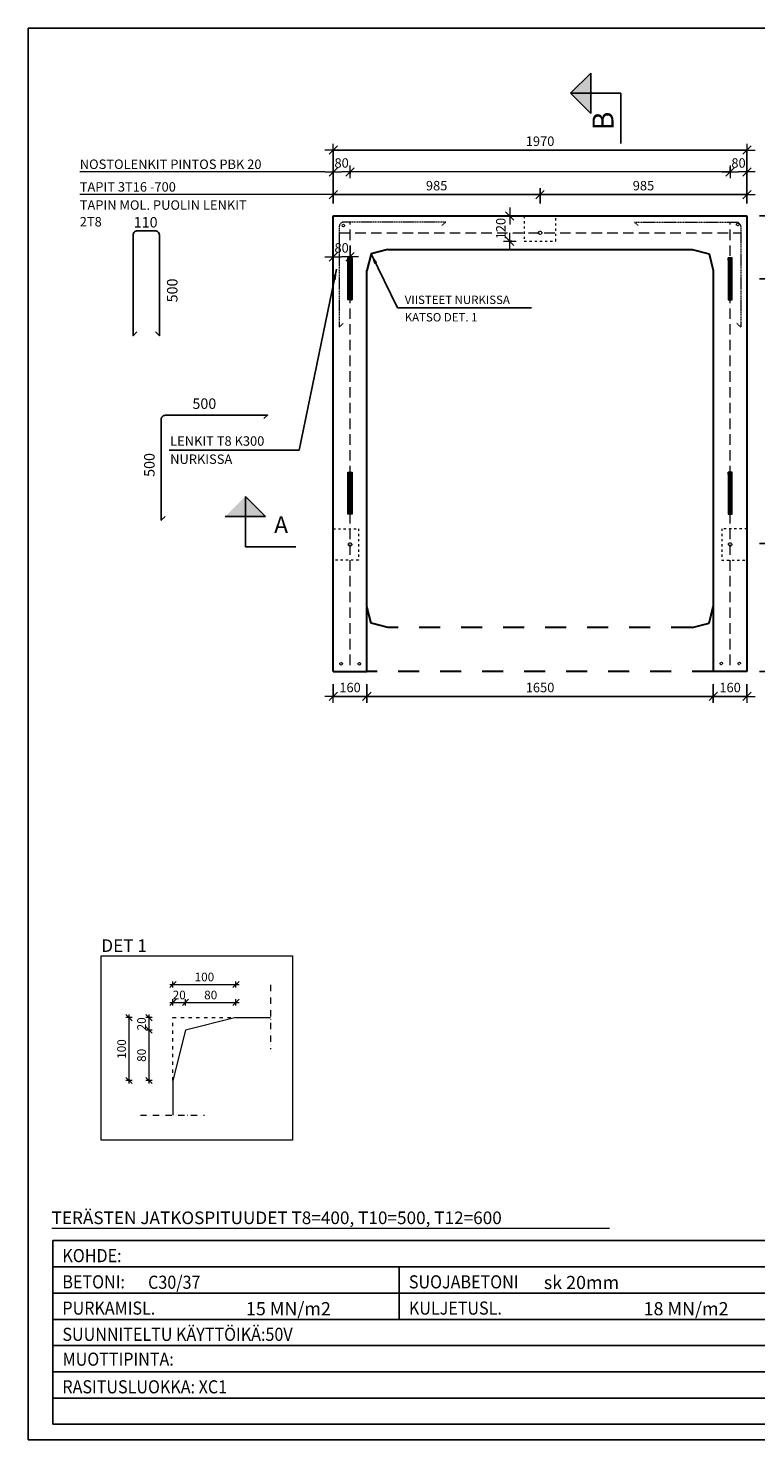
# Model space of a CAD drawing. Units: inches. Extents: x 53 to 10378, y 3 to 14198.
# Drawn here: x 53 to 3517, y 3 to 6729 of the extents above; entities that cross this region are included whole.
import ezdxf
from ezdxf.enums import TextEntityAlignment as Align

# ---------------------------------------------------------------- set-up
doc = ezdxf.new("R2010")
doc.units = ezdxf.units.IN
doc.header["$MEASUREMENT"] = 0
for name, pattern in [('DASHDOT', [1.0001, 0.5, -0.25, 0.0001, -0.25]), ('DASHEDX2', [1.5, 1, -0.5]), ('KATKOL', [2, 1, -1]), ('Katkoviiva tiuha', [2.469445, 1.058334, -1.411111]), ('KL', [4, 2, -2])]:
    doc.linetypes.add(name, pattern=pattern)
for name, color, linetype in [('A7TEXT2', 3, 'Continuous'), ('HATCH', 6, 'Continuous'), ('R3RAUD-2', 7, 'Continuous'), ('R8MERKINNAT', 7, 'Continuous'), ('R8TAULUKKO', 7, 'Continuous'), ('tekstit', 7, 'Continuous')]:
    doc.layers.add(name, color=color, linetype=linetype)
doc.layers.add('elementit', color=4, linetype='Continuous', lineweight=15, transparency=0.69)
doc.layers.add('Mitat', color=3, linetype='Continuous', lineweight=15, transparency=0.69)
doc.layers.add('raudat', color=50, linetype='KL', lineweight=20)
doc.styles.add('Aalto-Setälä', font='aalto-setälä.shx')
doc.styles.add('ISTORAK', font='istorak.shx')
doc.styles.add('NARMALA', font='NARMALA.shx', dxfattribs={"width": 0.9})
doc.styles.add('S', font='simplex', dxfattribs={"width": 0.8})
doc.dimstyles.new('RAK20', dxfattribs={"dimscale": 20, "dimtxt": 2.25, "dimasz": 0.1, "dimexe": 0.18, "dimexo": 3, "dimgap": 1, "dimtad": 1, "dimdec": 0, "dimzin": 0, "dimdsep": 46, "dimtxsty": 'ISTORAK', "dimblk1": 'r8mitta', "dimblk2": 'r8mitta', "dimsah": 1, "dimcen": 0.09, "dimclrd": 256, "dimclre": 256, "dimclrt": 7, "dimadec": 0, "dimazin": 0, "dimtfac": 1, "dimtdec": 0, "dimtix": 1, "dimtofl": 0, "dimtmove": 0, "dimatfit": 3, "dimfxl": 1, "dimtolj": 1, "dimtzin": 0, "dimarcsym": 0})
doc.dimstyles.new('RAK25', dxfattribs={"dimscale": 25, "dimtxt": 2.25, "dimasz": 0.1, "dimexe": 0, "dimexo": 10, "dimgap": 1, "dimtad": 1, "dimdec": 0, "dimzin": 0, "dimdsep": 46, "dimtxsty": 'ISTORAK', "dimblk1": 'r8mitta', "dimblk2": 'r8mitta', "dimsah": 1, "dimcen": 0.09, "dimclrd": 256, "dimclre": 256, "dimclrt": 7, "dimadec": 0, "dimazin": 0, "dimtfac": 1, "dimtdec": 0, "dimtofl": 0, "dimtmove": 0, "dimatfit": 3, "dimfxl": 2000, "dimfxlon": 1, "dimtolj": 1, "dimtzin": 0, "dimarcsym": 0})
doc.dimstyles.new('Rak5', dxfattribs={"dimscale": 10, "dimtxt": 1.37, "dimasz": 1, "dimexe": 0.5, "dimexo": 0.5, "dimgap": 0.5, "dimtad": 1, "dimdec": 0, "dimzin": 0, "dimdsep": 46, "dimtxsty": 'ISTORAK', "dimblk": 'OBLIQUE', "dimcen": 0.09, "dimdle": 0.5, "dimclrd": 256, "dimclre": 256, "dimclrt": 7, "dimadec": 0, "dimazin": 0, "dimtfac": 1, "dimtdec": 0, "dimtofl": 0, "dimtmove": 0, "dimatfit": 3, "dimldrblk": 'NONE', "dimfxl": 0.5, "dimfxlon": 1, "dimtolj": 1, "dimtzin": 0, "dimarcsym": 0})
pattern_1 = [(45, (-56034.79603, 229801.01195), (-0.08838834765, 0.08838834765), [])]
pattern_2 = [(45, (-56034.79603, 228781.01195), (-0.08838834765, 0.08838834765), [])]

# ---------------------------------------------------------------- blocks, each defined once
blk = doc.blocks.new('r8mitta')
for p, q in [((0, 15), (0, -15)), ((-10, -10), (10, 10)), ((-20, 0), (20, 0))]:
    blk.add_line(p, q)
blk = doc.blocks.new('*D28')
at = {"layer": 'Defpoints', "color": 0, "transparency": 16777216}
for p in [(3475.2, 6147.8), (1505.2, 5834), (3475.2, 5834)]:
    blk.add_point(p, dxfattribs=at)
at = {"layer": 'Mitat', "lineweight": -2, "transparency": 16777216}
for p, q in [((1505.2, 5894), (1505.2, 6151.4)), ((1507.2, 6147.8), (3473.2, 6147.8)), ((3475.2, 5894), (3475.2, 6151.4))]:
    blk.add_line(p, q, dxfattribs=at)
at = {"layer": 'Mitat', "lineweight": -2, "transparency": 16777216, "xscale": 2, "yscale": 2, "zscale": 2, "rotation": 180}
blk.add_blockref('r8mitta', (1505.2, 6147.8), dxfattribs=at)
at = {"layer": 'Mitat', "lineweight": -2, "transparency": 16777216, "xscale": 2, "yscale": 2, "zscale": 2}
blk.add_blockref('r8mitta', (3475.2, 6147.8), dxfattribs=at)
at = {"layer": 'Mitat', "color": 7, "transparency": 16777216, "insert": (2490.2, 6190.3), "char_height": 45, "attachment_point": 5, "style": 'ISTORAK'}
blk.add_mtext('\\A1;1970', dxfattribs=at)
blk = doc.blocks.new('*D29')
at = {"layer": 'Defpoints', "color": 0, "transparency": 16777216}
for p in [(3475.2, 4274), (3638.7, 4274), (3475.2, 3664)]:
    blk.add_point(p, dxfattribs=at)
at = {"layer": 'Mitat', "lineweight": -2, "transparency": 16777216}
for p, q in [((3535.2, 4274), (3642.3, 4274)), ((3638.7, 3666), (3638.7, 4272)), ((3535.2, 3664), (3642.3, 3664))]:
    blk.add_line(p, q, dxfattribs=at)
at = {"layer": 'Mitat', "lineweight": -2, "transparency": 16777216, "xscale": 2, "yscale": 2, "zscale": 2}
for p, rotation in [((3638.7, 4274), 90), ((3638.7, 3664), 270)]:
    blk.add_blockref('r8mitta', p, dxfattribs=dict(at, rotation=rotation))
at = {"layer": 'Mitat', "color": 7, "transparency": 16777216, "insert": (3596.2, 3969), "char_height": 45, "attachment_point": 5, "rotation": 90, "style": 'ISTORAK'}
blk.add_mtext('\\A1;610', dxfattribs=at)
blk = doc.blocks.new('*D13')
at = {"layer": 'Defpoints', "color": 0, "transparency": 16777216}
for p in [(3475.2, 5834), (3638.7, 5834), (3601.2, 4274)]:
    blk.add_point(p, dxfattribs=at)
at = {"layer": 'Mitat', "lineweight": -2, "transparency": 16777216}
for p, q in [((3535.2, 5834), (3642.3, 5834)), ((3638.7, 4276), (3638.7, 5832)), ((3661.2, 4274), (3642.3, 4274))]:
    blk.add_line(p, q, dxfattribs=at)
at = {"layer": 'Mitat', "lineweight": -2, "transparency": 16777216, "xscale": 2, "yscale": 2, "zscale": 2}
for p, rotation in [((3638.7, 5834), 90), ((3638.7, 4274), 270)]:
    blk.add_blockref('r8mitta', p, dxfattribs=dict(at, rotation=rotation))
at = {"layer": 'Mitat', "color": 7, "transparency": 16777216, "insert": (3596.2, 5054), "char_height": 45, "attachment_point": 5, "rotation": 90, "style": 'ISTORAK'}
blk.add_mtext('\\A1;1560', dxfattribs=at)
blk = doc.blocks.new('*D30')
at = {"layer": 'Defpoints', "color": 0, "transparency": 16777216}
for p in [(3475.2, 5936), (2490.2, 5834), (3475.2, 5834)]:
    blk.add_point(p, dxfattribs=at)
at = {"layer": 'Mitat', "lineweight": -2, "transparency": 16777216}
for p, q in [((2490.2, 5894), (2490.2, 5939.6)), ((2492.2, 5936), (3473.2, 5936)), ((3475.2, 5894), (3475.2, 5939.6))]:
    blk.add_line(p, q, dxfattribs=at)
at = {"layer": 'Mitat', "lineweight": -2, "transparency": 16777216, "xscale": 2, "yscale": 2, "zscale": 2, "rotation": 180}
blk.add_blockref('r8mitta', (2490.2, 5936), dxfattribs=at)
at = {"layer": 'Mitat', "lineweight": -2, "transparency": 16777216, "xscale": 2, "yscale": 2, "zscale": 2}
blk.add_blockref('r8mitta', (3475.2, 5936), dxfattribs=at)
at = {"layer": 'Mitat', "color": 7, "transparency": 16777216, "insert": (2982.7, 5978.5), "char_height": 45, "attachment_point": 5, "style": 'ISTORAK'}
blk.add_mtext('\\A1;985', dxfattribs=at)
blk = doc.blocks.new('*D14')
at = {"layer": 'Defpoints', "color": 0, "transparency": 16777216}
for p in [(1505.2, 5936), (2490.2, 5898.5), (1505.2, 5834)]:
    blk.add_point(p, dxfattribs=at)
at = {"layer": 'Mitat', "lineweight": -2, "transparency": 16777216}
for p, q in [((1505.2, 5894), (1505.2, 5939.6)), ((2488.2, 5936), (1507.2, 5936)), ((2490.2, 5958.5), (2490.2, 5939.6))]:
    blk.add_line(p, q, dxfattribs=at)
at = {"layer": 'Mitat', "lineweight": -2, "transparency": 16777216, "xscale": 2, "yscale": 2, "zscale": 2, "rotation": 180}
blk.add_blockref('r8mitta', (1505.2, 5936), dxfattribs=at)
at = {"layer": 'Mitat', "lineweight": -2, "transparency": 16777216, "xscale": 2, "yscale": 2, "zscale": 2}
blk.add_blockref('r8mitta', (2490.2, 5936), dxfattribs=at)
at = {"layer": 'Mitat', "color": 7, "transparency": 16777216, "insert": (1997.7, 5978.5), "char_height": 45, "attachment_point": 5, "style": 'ISTORAK'}
blk.add_mtext('\\A1;985', dxfattribs=at)
blk = doc.blocks.new('*D31')
at = {"layer": 'Defpoints', "color": 0, "transparency": 16777216}
for p in [(2345.7, 5834), (2345.7, 5834), (2415.2, 5714)]:
    blk.add_point(p, dxfattribs=at)
at = {"layer": 'Mitat', "lineweight": -2, "transparency": 16777216}
for p, q in [((2285.7, 5834), (2342.1, 5834)), ((2345.7, 5836), (2345.7, 5838)), ((2355.2, 5714), (2342.1, 5714)), ((2345.7, 5712), (2345.7, 5710))]:
    blk.add_line(p, q, dxfattribs=at)
at = {"layer": 'Mitat', "lineweight": -2, "transparency": 16777216, "xscale": 2, "yscale": 2, "zscale": 2}
for p, rotation in [((2345.7, 5834), 270), ((2345.7, 5714), 90)]:
    blk.add_blockref('r8mitta', p, dxfattribs=dict(at, rotation=rotation))
at = {"layer": 'Mitat', "color": 7, "transparency": 16777216, "insert": (2303.2, 5774), "char_height": 45, "attachment_point": 5, "rotation": 90, "style": 'ISTORAK'}
blk.add_mtext('\\A1;120', dxfattribs=at)
blk = doc.blocks.new('*D32')
at = {"layer": 'Defpoints', "color": 0, "transparency": 16777216}
for p in [(1505.2, 5754), (1585.2, 5754), (1505.2, 5639.5)]:
    blk.add_point(p, dxfattribs=at)
at = {"layer": 'Mitat', "lineweight": -2, "transparency": 16777216}
for p, q in [((1505.2, 5694), (1505.2, 5635.9)), ((1585.2, 5694), (1585.2, 5635.9)), ((1503.2, 5639.5), (1501.2, 5639.5)), ((1587.2, 5639.5), (1589.2, 5639.5))]:
    blk.add_line(p, q, dxfattribs=at)
at = {"layer": 'Mitat', "lineweight": -2, "transparency": 16777216, "xscale": 2, "yscale": 2, "zscale": 2}
blk.add_blockref('r8mitta', (1505.2, 5639.5), dxfattribs=at)
at = {"layer": 'Mitat', "lineweight": -2, "transparency": 16777216, "xscale": 2, "yscale": 2, "zscale": 2, "rotation": 180}
blk.add_blockref('r8mitta', (1585.2, 5639.5), dxfattribs=at)
at = {"layer": 'Mitat', "color": 7, "transparency": 16777216, "insert": (1545.2, 5682), "char_height": 45, "attachment_point": 5, "style": 'ISTORAK'}
blk.add_mtext('\\A1;80', dxfattribs=at)
blk = doc.blocks.new('*D15')
at = {"layer": 'Defpoints', "color": 0, "transparency": 16777216}
for p in [(1585.2, 6044), (1505.2, 5973.5), (1585.2, 5973.5)]:
    blk.add_point(p, dxfattribs=at)
at = {"layer": 'Mitat', "lineweight": -2, "transparency": 16777216}
for p, q in [((1503.2, 6044), (1501.2, 6044)), ((1505.2, 6033.5), (1505.2, 6047.6)), ((1585.2, 6033.5), (1585.2, 6047.6)), ((1587.2, 6044), (1589.2, 6044))]:
    blk.add_line(p, q, dxfattribs=at)
at = {"layer": 'Mitat', "lineweight": -2, "transparency": 16777216, "xscale": 2, "yscale": 2, "zscale": 2}
blk.add_blockref('r8mitta', (1505.2, 6044), dxfattribs=at)
at = {"layer": 'Mitat', "lineweight": -2, "transparency": 16777216, "xscale": 2, "yscale": 2, "zscale": 2, "rotation": 180}
blk.add_blockref('r8mitta', (1585.2, 6044), dxfattribs=at)
at = {"layer": 'Mitat', "color": 7, "transparency": 16777216, "insert": (1545.2, 6086.5), "char_height": 45, "attachment_point": 5, "style": 'ISTORAK'}
blk.add_mtext('\\A1;80', dxfattribs=at)
blk = doc.blocks.new('*D16')
at = {"layer": 'Defpoints', "color": 0, "transparency": 16777216}
for p in [(3395.2, 6044), (3395.2, 6006.5), (3475.2, 6006.5)]:
    blk.add_point(p, dxfattribs=at)
at = {"layer": 'Mitat', "lineweight": -2, "transparency": 16777216}
for p, q in [((3395.2, 6066.5), (3395.2, 6047.6)), ((3475.2, 6066.5), (3475.2, 6047.6)), ((3393.2, 6044), (3391.2, 6044)), ((3477.2, 6044), (3479.2, 6044))]:
    blk.add_line(p, q, dxfattribs=at)
at = {"layer": 'Mitat', "lineweight": -2, "transparency": 16777216, "xscale": 2, "yscale": 2, "zscale": 2}
blk.add_blockref('r8mitta', (3395.2, 6044), dxfattribs=at)
at = {"layer": 'Mitat', "lineweight": -2, "transparency": 16777216, "xscale": 2, "yscale": 2, "zscale": 2, "rotation": 180}
blk.add_blockref('r8mitta', (3475.2, 6044), dxfattribs=at)
at = {"layer": 'Mitat', "color": 7, "transparency": 16777216, "insert": (3435.2, 6086.5), "char_height": 45, "attachment_point": 5, "style": 'ISTORAK'}
blk.add_mtext('\\A1;80', dxfattribs=at)
blk = doc.blocks.new('*D17')
at = {"layer": 'Defpoints', "color": 0, "transparency": 16777216}
for p in [(3475.2, 5834), (3475.2, 5534), (3767.2, 5534)]:
    blk.add_point(p, dxfattribs=at)
at = {"layer": 'Mitat', "lineweight": -2, "transparency": 16777216}
for p, q in [((3535.2, 5834), (3770.8, 5834)), ((3767.2, 5832), (3767.2, 5536)), ((3535.2, 5534), (3770.8, 5534))]:
    blk.add_line(p, q, dxfattribs=at)
at = {"layer": 'Mitat', "lineweight": -2, "transparency": 16777216, "xscale": 2, "yscale": 2, "zscale": 2}
for p, rotation in [((3767.2, 5834), 90), ((3767.2, 5534), 270)]:
    blk.add_blockref('r8mitta', p, dxfattribs=dict(at, rotation=rotation))
at = {"layer": 'Mitat', "color": 7, "transparency": 16777216, "insert": (3724.7, 5684), "char_height": 45, "attachment_point": 5, "rotation": 90, "style": 'ISTORAK'}
blk.add_mtext('\\A1;300', dxfattribs=at)
blk = doc.blocks.new('RAK_leikkaus_vas')
at = {"layer": 'R8MERKINNAT'}
h = blk.add_hatch(color=256, dxfattribs=at)
h.paths.add_polyline_path([(-480, 288), (-288, 288), (-480, 480)])
h.paths.add_polyline_path([(-672, 288), (-480, 288), (-480, 480)])
for p, q in [((-480, 480), (-672, 288)), ((-480, 0), (-480, 480)), ((-480, 480), (-288, 288)), ((-672, 288), (-288, 288)), ((0, 0), (-480, 0))]:
    blk.add_line(p, q, dxfattribs=at)
at = {"layer": 'R8MERKINNAT', "color": 4, "style": 'S'}
blk.add_attdef('A8MERKINNAT', (-240, 120), '', height=200, dxfattribs=at)
blk = doc.blocks.new('*D38')
at = {"layer": 'Defpoints', "color": 0, "transparency": 16777216}
for p in [(1505.2, 3664), (1665.2, 3664), (1665.2, 3545)]:
    blk.add_point(p, dxfattribs=at)
at = {"layer": 'Mitat', "lineweight": -2, "transparency": 16777216}
for p, q in [((1505.2, 3604), (1505.2, 3541.4)), ((1665.2, 3604), (1665.2, 3541.4)), ((1507.2, 3545), (1663.2, 3545))]:
    blk.add_line(p, q, dxfattribs=at)
at = {"layer": 'Mitat', "lineweight": -2, "transparency": 16777216, "xscale": 2, "yscale": 2, "zscale": 2, "rotation": 180}
blk.add_blockref('r8mitta', (1505.2, 3545), dxfattribs=at)
at = {"layer": 'Mitat', "lineweight": -2, "transparency": 16777216, "xscale": 2, "yscale": 2, "zscale": 2}
blk.add_blockref('r8mitta', (1665.2, 3545), dxfattribs=at)
at = {"layer": 'Mitat', "color": 7, "transparency": 16777216, "insert": (1585.2, 3587.5), "char_height": 45, "attachment_point": 5, "style": 'ISTORAK'}
blk.add_mtext('\\A1;160', dxfattribs=at)
blk = doc.blocks.new('*D39')
at = {"layer": 'Defpoints', "color": 0, "transparency": 16777216}
for p in [(3315.2, 3664), (1665.2, 3602.5), (3315.2, 3545)]:
    blk.add_point(p, dxfattribs=at)
at = {"layer": 'Mitat', "lineweight": -2, "transparency": 16777216}
for p, q in [((3315.2, 3604), (3315.2, 3541.4)), ((1665.2, 3542.5), (1665.2, 3541.4)), ((1667.2, 3545), (3313.2, 3545))]:
    blk.add_line(p, q, dxfattribs=at)
at = {"layer": 'Mitat', "lineweight": -2, "transparency": 16777216, "xscale": 2, "yscale": 2, "zscale": 2, "rotation": 180}
blk.add_blockref('r8mitta', (1665.2, 3545), dxfattribs=at)
at = {"layer": 'Mitat', "lineweight": -2, "transparency": 16777216, "xscale": 2, "yscale": 2, "zscale": 2}
blk.add_blockref('r8mitta', (3315.2, 3545), dxfattribs=at)
at = {"layer": 'Mitat', "color": 7, "transparency": 16777216, "insert": (2490.2, 3587.5), "char_height": 45, "attachment_point": 5, "style": 'ISTORAK'}
blk.add_mtext('\\A1;1650', dxfattribs=at)
blk = doc.blocks.new('*D27')
at = {"layer": 'Defpoints', "color": 0, "transparency": 16777216}
for p in [(3475.2, 3664), (3315.2, 3575), (3475.2, 3545)]:
    blk.add_point(p, dxfattribs=at)
at = {"layer": 'Mitat', "lineweight": -2, "transparency": 16777216}
for p, q in [((3475.2, 3604), (3475.2, 3541.4)), ((3315.2, 3515), (3315.2, 3541.4)), ((3317.2, 3545), (3473.2, 3545))]:
    blk.add_line(p, q, dxfattribs=at)
at = {"layer": 'Mitat', "lineweight": -2, "transparency": 16777216, "xscale": 2, "yscale": 2, "zscale": 2, "rotation": 180}
blk.add_blockref('r8mitta', (3315.2, 3545), dxfattribs=at)
at = {"layer": 'Mitat', "lineweight": -2, "transparency": 16777216, "xscale": 2, "yscale": 2, "zscale": 2}
blk.add_blockref('r8mitta', (3475.2, 3545), dxfattribs=at)
at = {"layer": 'Mitat', "color": 7, "transparency": 16777216, "insert": (3395.2, 3587.5), "char_height": 45, "attachment_point": 5, "style": 'ISTORAK'}
blk.add_mtext('\\A1;160', dxfattribs=at)
blk = doc.blocks.new('_OBLIQUE')
at = {"color": 0, "linetype": 'ByBlock', "lineweight": -2}
blk.add_line((-0.5, -0.5), (0.5, 0.5), dxfattribs=at)
blk = doc.blocks.new('*D5')
at = {"layer": 'Defpoints', "color": 0, "transparency": 16777216}
for p in [(57623.2, -227803), (57453.5, -227903), (57523.2, -227903)]:
    blk.add_point(p, dxfattribs=at)
at = {"layer": 'Mitat', "lineweight": -2, "transparency": 16777216}
for p, q in [((57453.5, -227798), (57453.5, -227908)), ((57458.5, -227803), (57448.5, -227803)), ((57458.5, -227903), (57448.5, -227903))]:
    blk.add_line(p, q, dxfattribs=at)
at = {"layer": 'Mitat', "lineweight": -2, "transparency": 16777216, "xscale": 10, "yscale": 10, "zscale": 10}
for p, rotation in [((57453.5, -227803), 90), ((57453.5, -227903), 270)]:
    blk.add_blockref('_OBLIQUE', p, dxfattribs=dict(at, rotation=rotation))
at = {"layer": 'Mitat', "color": 7, "transparency": 16777216, "insert": (57441.7, -227853), "char_height": 13.7, "attachment_point": 5, "rotation": 90, "style": 'ISTORAK'}
blk.add_mtext('\\A1;100', dxfattribs=at)
blk = doc.blocks.new('_None')
blk = doc.blocks.new('*D6')
at = {"layer": 'Defpoints', "color": 0, "transparency": 16777216}
for p in [(57623.2, -227750.5), (57523.2, -227803), (57623.2, -227803)]:
    blk.add_point(p, dxfattribs=at)
at = {"layer": 'Mitat', "lineweight": -2, "transparency": 16777216}
for p, q in [((57518.2, -227750.5), (57628.2, -227750.5)), ((57523.2, -227755.5), (57523.2, -227745.5)), ((57623.2, -227755.5), (57623.2, -227745.5))]:
    blk.add_line(p, q, dxfattribs=at)
at = {"layer": 'Mitat', "lineweight": -2, "transparency": 16777216, "xscale": 10, "yscale": 10, "zscale": 10, "rotation": 180}
blk.add_blockref('_OBLIQUE', (57523.2, -227750.5), dxfattribs=at)
at = {"layer": 'Mitat', "lineweight": -2, "transparency": 16777216, "xscale": 10, "yscale": 10, "zscale": 10}
blk.add_blockref('_OBLIQUE', (57623.2, -227750.5), dxfattribs=at)
at = {"layer": 'Mitat', "color": 7, "transparency": 16777216, "insert": (57573.2, -227738.6), "char_height": 13.7, "attachment_point": 5, "style": 'ISTORAK'}
blk.add_mtext('\\A1;100', dxfattribs=at)
blk = doc.blocks.new('*D7')
at = {"layer": 'Defpoints', "color": 0, "transparency": 16777216}
for p in [(57543.2, -227779), (57523.2, -227803), (57543.2, -227803)]:
    blk.add_point(p, dxfattribs=at)
at = {"layer": 'Mitat', "lineweight": -2, "transparency": 16777216}
for p, q in [((57523.2, -227784), (57523.2, -227774)), ((57543.2, -227784), (57543.2, -227774)), ((57518.2, -227779), (57548.2, -227779))]:
    blk.add_line(p, q, dxfattribs=at)
at = {"layer": 'Mitat', "lineweight": -2, "transparency": 16777216, "xscale": 10, "yscale": 10, "zscale": 10, "rotation": 180}
blk.add_blockref('_OBLIQUE', (57523.2, -227779), dxfattribs=at)
at = {"layer": 'Mitat', "lineweight": -2, "transparency": 16777216, "xscale": 10, "yscale": 10, "zscale": 10}
blk.add_blockref('_OBLIQUE', (57543.2, -227779), dxfattribs=at)
at = {"layer": 'Mitat', "color": 7, "transparency": 16777216, "insert": (57533.2, -227767.2), "char_height": 13.7, "attachment_point": 5, "style": 'ISTORAK'}
blk.add_mtext('\\A1;20', dxfattribs=at)
blk = doc.blocks.new('*D8')
at = {"layer": 'Defpoints', "color": 0, "transparency": 16777216}
for p in [(57543.2, -227793.5), (57623.2, -227779), (57623.2, -227793.5)]:
    blk.add_point(p, dxfattribs=at)
at = {"layer": 'Mitat', "lineweight": -2, "transparency": 16777216}
for p, q in [((57543.2, -227784), (57543.2, -227774)), ((57623.2, -227784), (57623.2, -227774)), ((57538.2, -227779), (57628.2, -227779))]:
    blk.add_line(p, q, dxfattribs=at)
at = {"layer": 'Mitat', "lineweight": -2, "transparency": 16777216, "xscale": 10, "yscale": 10, "zscale": 10, "rotation": 180}
blk.add_blockref('_OBLIQUE', (57543.2, -227779), dxfattribs=at)
at = {"layer": 'Mitat', "lineweight": -2, "transparency": 16777216, "xscale": 10, "yscale": 10, "zscale": 10}
blk.add_blockref('_OBLIQUE', (57623.2, -227779), dxfattribs=at)
at = {"layer": 'Mitat', "color": 7, "transparency": 16777216, "insert": (57583.2, -227767.2), "char_height": 13.7, "attachment_point": 5, "style": 'ISTORAK'}
blk.add_mtext('\\A1;80', dxfattribs=at)
blk = doc.blocks.new('*D9')
at = {"layer": 'Defpoints', "color": 0, "transparency": 16777216}
for p in [(57623.2, -227803), (57485.2, -227823), (57523.2, -227823)]:
    blk.add_point(p, dxfattribs=at)
at = {"layer": 'Mitat', "lineweight": -2, "transparency": 16777216}
for p, q in [((57485.2, -227798), (57485.2, -227828)), ((57490.2, -227803), (57480.2, -227803)), ((57490.2, -227823), (57480.2, -227823))]:
    blk.add_line(p, q, dxfattribs=at)
at = {"layer": 'Mitat', "lineweight": -2, "transparency": 16777216, "xscale": 10, "yscale": 10, "zscale": 10}
for p, rotation in [((57485.2, -227803), 90), ((57485.2, -227823), 270)]:
    blk.add_blockref('_OBLIQUE', p, dxfattribs=dict(at, rotation=rotation))
at = {"layer": 'Mitat', "color": 7, "transparency": 16777216, "insert": (57473.4, -227813), "char_height": 13.7, "attachment_point": 5, "rotation": 90, "style": 'ISTORAK'}
blk.add_mtext('\\A1;20', dxfattribs=at)
blk = doc.blocks.new('*D10')
at = {"layer": 'Defpoints', "color": 0, "transparency": 16777216}
for p in [(57523.2, -227823), (57485.2, -227903), (57523.2, -227903)]:
    blk.add_point(p, dxfattribs=at)
at = {"layer": 'Mitat', "lineweight": -2, "transparency": 16777216}
for p, q in [((57485.2, -227818), (57485.2, -227908)), ((57490.2, -227823), (57480.2, -227823)), ((57490.2, -227903), (57480.2, -227903))]:
    blk.add_line(p, q, dxfattribs=at)
at = {"layer": 'Mitat', "lineweight": -2, "transparency": 16777216, "xscale": 10, "yscale": 10, "zscale": 10}
for p, rotation in [((57485.2, -227823), 90), ((57485.2, -227903), 270)]:
    blk.add_blockref('_OBLIQUE', p, dxfattribs=dict(at, rotation=rotation))
at = {"layer": 'Mitat', "color": 7, "transparency": 16777216, "insert": (57473.4, -227863), "char_height": 13.7, "attachment_point": 5, "rotation": 90, "style": 'ISTORAK'}
blk.add_mtext('\\A1;80', dxfattribs=at)
blk = doc.blocks.new('HISSIKUILU DET 1')
at = {"layer": 'elementit', "linetype": 'DASHDOT', "ltscale": 20, "transparency": 33554687}
for p, q in [((268.7, 246.7), (268.7, 144.7)), ((62, 40), (164, 40))]:
    blk.add_line(p, q, dxfattribs=at)
at = {"layer": 'elementit', "linetype": 'Katkoviiva tiuha', "ltscale": 5, "transparency": 33554687}
for p, q in [((113.7, 95), (113.7, 195)), ((113.7, 195), (213.7, 195))]:
    blk.add_line(p, q, dxfattribs=at)
at = {"layer": 'elementit', "transparency": 33554687}
for p, q in [((213.7, 195), (133.7, 175)), ((213.7, 195), (268.7, 195)), ((133.7, 175), (113.7, 95)), ((113.7, 95), (113.7, 40))]:
    blk.add_line(p, q, dxfattribs=at)
blk.add_lwpolyline([(303.7, 0), (0, 0), (0, 293), (303.7, 293)], close=True, dxfattribs=at)
at = {"layer": 'A7TEXT2', "color": 7, "transparency": 33554687, "style": 'Aalto-Setälä'}
blk.add_text('DET 1', height=20, dxfattribs=at).set_placement((0, 293), align=Align.BOTTOM_LEFT)
at = {"layer": 'Mitat', "transparency": 33554687}
for base, p1, p2, picture, middle in [((213.7, 247.5), (113.7, 195), (213.7, 195), '*D6', (163.7, 259.4)), ((213.7, 219), (133.7, 204.5), (213.7, 204.5), '*D8', (173.7, 230.8))]:
    dim = blk.add_linear_dim(base=base, p1=p1, p2=p2, dimstyle='Rak5', dxfattribs=at)
    dim.commit()
    dim.dimension.update_dxf_attribs({"geometry": picture, "text_midpoint": middle, "insert": (-57409.5, 227998)})
dim = blk.add_linear_dim(base=(133.7, 219), p1=(113.7, 195), p2=(133.7, 195), dimstyle='Rak5', dxfattribs=at)
dim.commit()
dim.dimension.update_dxf_attribs({"geometry": '*D7', "text_midpoint": (123.7, 219), "dimtype": 128, "insert": (-57409.5, 227998)})
for base, p1, picture, middle in [((44, 95), (213.7, 195), '*D5', (32.2, 145)), ((75.7, 95), (113.7, 175), '*D10', (63.9, 135))]:
    dim = blk.add_linear_dim(base=base, p1=p1, p2=(113.7, 95), angle=90, dimstyle='Rak5', dxfattribs=at)
    dim.commit()
    dim.dimension.update_dxf_attribs({"geometry": picture, "text_midpoint": middle, "insert": (-57409.5, 227998)})
dim = blk.add_linear_dim(base=(75.7, 175), p1=(213.7, 195), p2=(113.7, 175), angle=90, dimstyle='Rak5', dxfattribs=at)
dim.commit()
dim.dimension.update_dxf_attribs({"geometry": '*D9', "text_midpoint": (75.7, 185), "dimtype": 128, "insert": (-57409.5, 227998)})

msp = doc.modelspace()

# ---------------------------------------------------------------- hatches: boundary and pattern name
at = {"layer": 'elementit', "transparency": 33554687}
h = msp.add_hatch(dxfattribs=at)
h.set_pattern_fill('ANSI31', color=256)
h.set_pattern_definition(pattern_1)
h.paths.add_polyline_path([(1595.2, 5434), (1575.2, 5434), (1575.2, 5634), (1595.2, 5634)])
h = msp.add_hatch(dxfattribs=at)
h.set_pattern_fill('ANSI31', color=256)
h.set_pattern_definition(pattern_1)
h.paths.add_polyline_path([(3385.2, 5434), (3405.2, 5434), (3405.2, 5634), (3385.2, 5634)])
h = msp.add_hatch(dxfattribs=at)
h.set_pattern_fill('ANSI31', color=256)
h.set_pattern_definition(pattern_2)
h.paths.add_polyline_path([(1595.2, 4414), (1575.2, 4414), (1575.2, 4614), (1595.2, 4614)])
h = msp.add_hatch(dxfattribs=at)
h.set_pattern_fill('ANSI31', color=256)
h.set_pattern_definition(pattern_2)
h.paths.add_polyline_path([(3385.2, 4414), (3405.2, 4414), (3405.2, 4614), (3385.2, 4614)])
at = {"layer": 'R8MERKINNAT', "transparency": 33554687}
h = msp.add_hatch(color=256, dxfattribs=at)
h.paths.add_polyline_path([(1087.2, 4497.5), (1183.2, 4401.5), (1087.2, 4401.5)])
h.paths.add_polyline_path([(1087.2, 4497.5), (1087.2, 4401.5), (991.2, 4401.5)])

# ---------------------------------------------------------------- linework, layer by layer
at = {"layer": 'elementit', "lineweight": 30, "transparency": 33554687}
for p, q in [((1505.2, 3664), (1505.2, 5834)), ((1505.2, 5834), (3475.2, 5834)), ((3475.2, 5834), (3475.2, 3664)), ((1685.2, 5654), (1665.2, 5574)), ((1765.2, 5674), (1685.2, 5654)), ((1765.2, 5674), (3215.2, 5674)), ((3215.2, 5674), (3295.2, 5654)), ((3295.2, 5654), (3315.2, 5574)), ((1665.2, 3664), (1665.2, 5574)), ((3315.2, 5574), (3315.2, 3664)), ((1685.2, 3894), (1665.2, 3974)), ((3295.2, 3894), (3315.2, 3974)), ((1765.2, 3874), (1685.2, 3894)), ((3215.2, 3874), (3295.2, 3894)), ((1505.2, 3664), (1665.2, 3664)), ((3475.2, 3664), (3315.2, 3664))]:
    msp.add_line(p, q, dxfattribs=at)
at = {"layer": 'elementit', "linetype": 'Katkoviiva tiuha', "ltscale": 10, "transparency": 33554687}
for p, q in [((2415.2, 5834), (2415.2, 5714)), ((2565.2, 5714), (2565.2, 5834)), ((2415.2, 5714), (2565.2, 5714)), ((1505.2, 4344), (1625.2, 4344)), ((1625.2, 4344), (1625.2, 4194)), ((3475.2, 4344), (3355.2, 4344)), ((3355.2, 4344), (3355.2, 4194)), ((1625.2, 4194), (1505.2, 4194)), ((3355.2, 4194), (3475.2, 4194))]:
    msp.add_line(p, q, dxfattribs=at)
at = {"layer": 'elementit', "linetype": 'KATKOL', "lineweight": 30, "ltscale": 100, "transparency": 33554687}
for p, q in [((3215.2, 3874), (1765.2, 3874)), ((3315.2, 3664), (1665.2, 3664))]:
    msp.add_line(p, q, dxfattribs=at)
at = {"layer": 'elementit'}
msp.add_line((164.9, 1011.7), (2820.3, 1011.7), dxfattribs=at)
at = {"layer": 'elementit', "transparency": 33554687}
for points in [[(1595.2, 5434), (1575.2, 5434), (1575.2, 5634), (1595.2, 5634)], [(3385.2, 5434), (3405.2, 5434), (3405.2, 5634), (3385.2, 5634)], [(1595.2, 4414), (1575.2, 4414), (1575.2, 4614), (1595.2, 4614)], [(3385.2, 4414), (3405.2, 4414), (3405.2, 4614), (3385.2, 4614)]]:
    msp.add_lwpolyline(points, close=True, dxfattribs=at)
at = {"layer": 'Mitat', "transparency": 33554687}
for p, q in [((1465.2, 6044), (298.2, 6044)), ((3395.2, 6044), (1582.7, 6044)), ((1465.2, 5936), (298.2, 5936))]:
    msp.add_line(p, q, dxfattribs=at)
at = {"layer": 'R3RAUD-2', "color": 4, "transparency": 33554687, "elevation": -0.4}
for points in [[(659.2, 5281.5), (677.2, 5263.5), (677.2, 5743.5, 0.414214), (657.2, 5763.5), (572.2, 5763.5, 0.414214), (552.2, 5743.5), (552.2, 5263.5), (570.2, 5281.5)], [(1174.7, 4869), (1192.7, 4884.5), (706.2, 4884.5, 0.414214), (706.2, 4884.5), (706.2, 4884.5, 0.414214), (686.2, 4864.5), (686.2, 4384.5), (704.2, 4402.5)]]:
    msp.add_lwpolyline(points, format="xyb", dxfattribs=at)
at = {"layer": 'R8MERKINNAT', "transparency": 33554687}
for p, q in [((1087.2, 4257.5), (1087.2, 4497.5)), ((1087.2, 4497.5), (1183.2, 4401.5)), ((991.2, 4401.5), (1183.2, 4401.5)), ((1327.2, 4257.5), (1087.2, 4257.5))]:
    msp.add_line(p, q, dxfattribs=at)
at = {"layer": 'R8TAULUKKO', "color": 4, "transparency": 33554687}
for p, q in [((169.5, 952.1), (5169.5, 952.1)), ((169.5, 952.1), (169.5, 77.1)), ((169.5, 77.1), (5169.5, 77.1))]:
    msp.add_line(p, q, dxfattribs=at)
at = {"layer": 'R8TAULUKKO', "color": 7, "transparency": 33554687}
for p, q in [((169.5, 827.1), (5169.5, 827.1)), ((1819.5, 827.1), (1819.5, 577.1)), ((169.5, 702.1), (5169.5, 702.1)), ((169.5, 577.1), (5169.5, 577.1)), ((169.5, 452.1), (5169.5, 452.1)), ((169.5, 327.1), (5169.5, 327.1)), ((169.5, 202.1), (5169.5, 202.1))]:
    msp.add_line(p, q, dxfattribs=at)
at = {"layer": 'raudat', "linetype": 'DASHEDX2', "ltscale": 50, "transparency": 33554687}
for p, q in [((1585.2, 3694), (1585.2, 5804)), ((3395.2, 3694), (3395.2, 5804)), ((1535.2, 5754), (3445.2, 5754))]:
    msp.add_line(p, q, dxfattribs=at)
at = {"layer": 'raudat', "color": 4, "transparency": 33554687, "elevation": -0.4}
for points in [[(2022.7, 5789), (2040.7, 5804.5), (1554.2, 5804.5, 0.414214), (1554.2, 5804.5), (1554.2, 5804.5, 0.414214), (1534.2, 5784.5), (1534.2, 5304.5), (1552.2, 5322.5)], [(2957.2, 5789), (2939.2, 5804.5), (3425.7, 5804.5, -0.414214), (3425.7, 5804.5), (3425.7, 5804.5, -0.414214), (3445.7, 5784.5), (3445.7, 5304.5), (3427.7, 5322.5)]]:
    msp.add_lwpolyline(points, format="xyb", dxfattribs=at)
at = {"layer": 'raudat', "transparency": 33554687}
for centre, radius in [((1553.2, 5788.5), 6), ((3431.7, 5793.5), 6), ((2490.2, 5754), 8), ((1585.2, 4269), 8), ((3395.2, 4269), 8), ((1542.7, 3700.5), 6), ((1629.2, 3700.5), 6), ((3353.2, 3701.5), 6), ((3439.2, 3701.5), 6)]:
    msp.add_circle(centre, radius, dxfattribs=at)
at = {"layer": 'tekstit', "transparency": 33554687}
msp.add_lwpolyline([(52.9, 6728.5), (10377.7, 6728.5), (10377.7, 3.5), (52.9, 3.5)], close=True, dxfattribs=at)

# ---------------------------------------------------------------- block references
at = {"layer": 'elementit', "transparency": 33554687, "xscale": 3, "yscale": 3, "zscale": 3}
msp.add_blockref('HISSIKUILU DET 1', (400.7, 1430.1), dxfattribs=at)
at = {"layer": 'HATCH', "transparency": 33554687}
ref = msp.add_blockref('RAK_leikkaus_vas', (2875.2, 6178.9), dxfattribs=dict(at, xscale=-0.5000000000000001, yscale=0.5000000000000001, zscale=0.5000000000000001, rotation=90))
ref.add_attrib('A8MERKINNAT', 'B', (2840.2, 6241.8), dxfattribs={"layer": 'R8MERKINNAT', "color": 4, "height": 100, "rotation": 90, "style": 'S'})

# ---------------------------------------------------------------- texts
at = {"layer": 'A7TEXT2', "color": 7, "transparency": 33554687, "style": 'Aalto-Setälä'}
for s, height, p in [('NOSTOLENKIT PINTOS PBK 20', 45, (298.2, 6044)), ('TAPIT 3T16 -700 ', 45, (298.2, 5936)), ('TAPIN MOL. PUOLIN LENKIT  ', 45, (298.2, 5849.5)), ('2T8', 45, (298.2, 5770)), ('110', 50, (555.3, 5763.5, -0.4)), ('VIISTEET NURKISSA ', 40, (1845.8, 5402.1)), ('KATSO DET. 1', 40, (1845.8, 5319.1)), ('500', 50, (834.7, 4899.3, -0.8)), ('LENKIT T8 K300', 45, (728.7, 4725.3)), ('NURKISSA', 45, (728.7, 4638.8)), ('TERÄSTEN JATKOSPITUUDET T8=400, T10=500, T12=600', 60, (164.1, 1012.3))]:
    msp.add_text(s, height=height, dxfattribs=at).set_placement(p, align=Align.BOTTOM_LEFT)
for p in [(779.3, 5422.5, -0.8), (670.4, 4591, -0.8)]:
    msp.add_text('500', height=50, rotation=90, dxfattribs=at).set_placement(p, align=Align.BOTTOM_LEFT)
at = {"layer": 'R8TAULUKKO', "color": 7, "transparency": 33554687, "style": 'ISTORAK', "width": 0.9}
for s, p in [('KOHDE:', (215.5, 849.6)), ('BETONI:', (215.5, 724.6)), ('SUOJABETONI', (1865.5, 724.6)), ('PURKAMISL.', (215.5, 599.6)), ('KULJETUSL.', (1865.5, 599.6)), ('MUOTTIPINTA: ', (216.4, 356.2))]:
    msp.add_text(s, height=62.5, rotation=0.00001, dxfattribs=at).set_placement(p)
at = {"layer": 'R8TAULUKKO', "color": 7, "transparency": 33554687, "style": 'NARMALA', "width": 0.9, "flags": 8}
for tag, p, s in [('C30/37', (623.6, 722.8), 'K 30-2'), ('SUUNNITELTU KÄYTTÖIKÄ:50V', (215.5, 474.6), 'VALMISTUSTOLERANSSI: SBK:n NORMAALILUOKKA (N)'), ('RASITUSLUOKKA: XC1', (215.5, 224.6), 'VALMISTUSTOLERANSSI: SBK:n NORMAALILUOKKA (N)')]:
    msp.add_attdef(tag, p, s, height=62.5, rotation=0.00001, dxfattribs=at)
at = {"layer": 'tekstit', "transparency": 33554687, "style": 'Aalto-Setälä'}
for s, height, rotation, p in [('A', 80, 0.00001, (1223.9, 4297.9, -0.2)), ('sk 20mm', 62.5, 359.99999, (2508.2, 702.1)), ('15 MN/m2', 62.5, 359.99999, (1089.7, 577.1)), ('18 MN/m2', 62.5, 359.99999, (2983.3, 577.1))]:
    msp.add_text(s, height=height, rotation=rotation, dxfattribs=at).set_placement(p, align=Align.BOTTOM_LEFT)

# ---------------------------------------------------------------- dimensions: what is measured, and where the dimension line sits
at = {"layer": 'Mitat', "transparency": 33554687}
for base, p1, p2, picture, middle in [((3475.2, 6147.8), (1505.2, 5834), (3475.2, 5834), '*D28', (2490.2, 6190.3)), ((1585.2, 6044), (1505.2, 5973.5), (1585.2, 5973.5), '*D15', (1545.2, 6086.5)), ((3395.2, 6044), (3475.2, 6006.5), (3395.2, 6006.5), '*D16', (3435.2, 6086.5)), ((1505.2, 5936), (2490.2, 5898.5), (1505.2, 5834), '*D14', (1997.7, 5978.5)), ((3475.2, 5936), (2490.2, 5834), (3475.2, 5834), '*D30', (2982.7, 5978.5)), ((1505.2, 5639.5), (1585.2, 5754), (1505.2, 5754), '*D32', (1545.2, 5682)), ((1665.2, 3545), (1505.2, 3664), (1665.2, 3664), '*D38', (1585.2, 3587.5)), ((3315.2, 3545), (1665.2, 3602.5), (3315.2, 3664), '*D39', (2490.2, 3587.5)), ((3475.2, 3545), (3315.2, 3575), (3475.2, 3664), '*D27', (3395.2, 3587.5))]:
    dim = msp.add_linear_dim(base=base, p1=p1, p2=p2, dimstyle='RAK20', dxfattribs=at)
    dim.commit()
    dim.dimension.update_dxf_attribs({"geometry": picture, "text_midpoint": middle})
for base, p1, p2, picture, middle in [((2345.7, 5834), (2415.2, 5714), (2345.7, 5834), '*D31', (2303.2, 5774)), ((3638.7, 5834), (3601.2, 4274), (3475.2, 5834), '*D13', (3596.2, 5054)), ((3767.2, 5534), (3475.2, 5834), (3475.2, 5534), '*D17', (3724.7, 5684)), ((3638.7, 4274), (3475.2, 3664), (3475.2, 4274), '*D29', (3596.2, 3969))]:
    dim = msp.add_linear_dim(base=base, p1=p1, p2=p2, angle=90, dimstyle='RAK20', dxfattribs=at)
    dim.commit()
    dim.dimension.update_dxf_attribs({"geometry": picture, "text_midpoint": middle})

# ---------------------------------------------------------------- leaders
at = {"layer": 'R8MERKINNAT', "transparency": 33554687}
for points in [[(1685.2, 5654), (1810.7, 5397), (2449.2, 5397)], [(1520.6, 5581), (1343.2, 4718), (723.7, 4718)]]:
    msp.add_leader(points, dimstyle='RAK25', override={"dimasz": 2}, dxfattribs=at)

doc.saveas('drawing.dxf')
